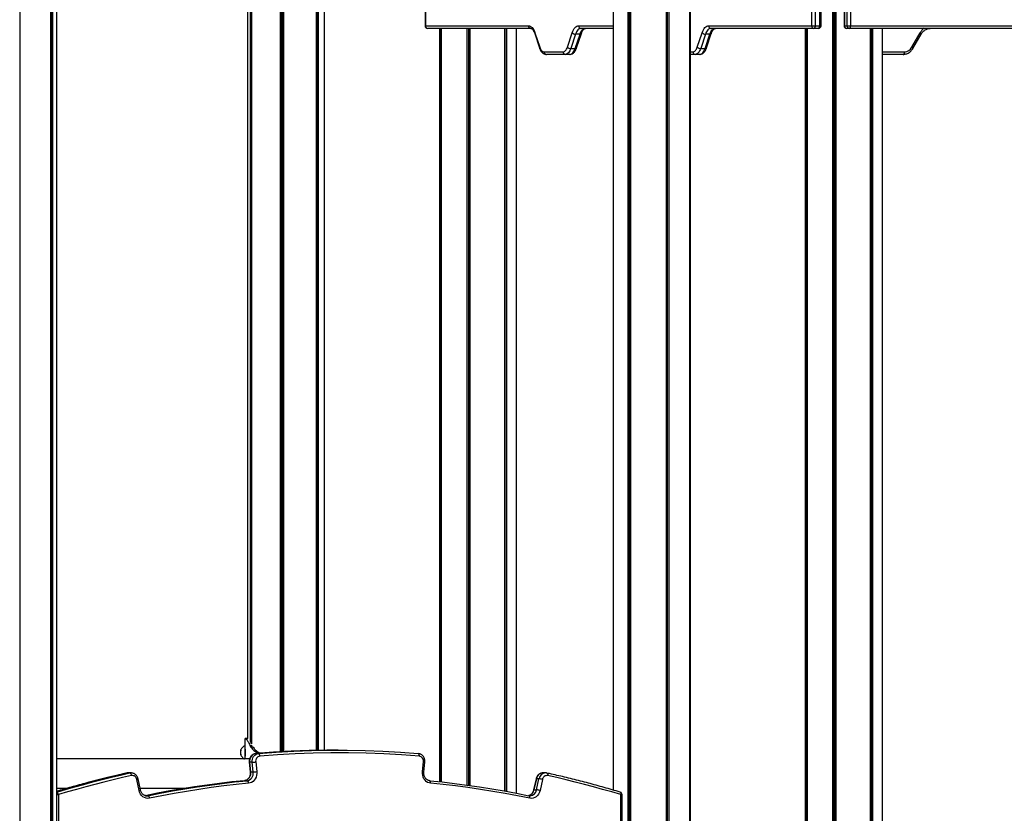
# Model space of a CAD drawing. Units: millimetres. Extents: x 504 to 13778, y 513 to 18132.
# Drawn here: x 8479 to 9616, y 14801 to 15717 of the extents above; entities that cross this region are included whole.
import ezdxf

# ---------------------------------------------------------------- set-up
doc = ezdxf.new("R2010")
doc.units = ezdxf.units.MM
doc.header["$LTSCALE"] = 100

msp = doc.modelspace()

# ---------------------------------------------------------------- linework, layer by layer
at = {"color": 8, "linetype": 'Continuous', "lineweight": 25}
for p, q in [((8479.2, 16024.2), (8479.2, 12523.7)), ((8479.3, 16024.1), (8479.3, 12523.7)), ((8515, 16023.7), (8515, 12523.7)), ((8515.1, 16023.7), (8515.1, 12523.7)), ((8516.8, 16023.7), (8516.8, 12523.7)), ((8516.9, 16023.7), (8516.9, 12523.7)), ((8782, 16019.9), (8782, 14872)), ((8782.3, 16020.1), (8782.3, 14872)), ((8783.8, 16021.4), (8783.8, 14872.1)), ((8783.9, 16021.5), (8783.9, 14872.1)), ((8821.5, 16023.7), (8821.5, 14873.5)), ((8821.6, 16023.7), (8821.6, 14873.5)), ((8821.7, 16023.7), (8821.7, 14873.5)), ((8821.9, 16023.7), (8821.9, 14873.5)), ((8823.6, 16023.7), (8823.6, 14873.5)), ((8823.7, 16023.7), (8823.7, 14873.5)), ((9181.5, 16023.7), (9181.5, 14148)), ((9181.6, 16023.7), (9181.6, 14148)), ((9183.5, 16023.7), (9183.5, 14147.3)), ((9183.7, 16023.7), (9183.7, 14147.2)), ((9184.4, 16023.7), (9184.4, 14146.8)), ((9184.5, 16023.7), (9184.5, 14146.8)), ((9225.5, 16023.7), (9225.5, 14104.1)), ((9225.6, 16023.7), (9225.6, 14104)), ((9226.7, 16023.7), (9226.7, 14102.8)), ((9226.9, 16023.7), (9226.9, 14102.5)), ((9228.8, 16023.7), (9228.8, 14100.4)), ((9228.9, 16023.7), (9228.9, 14100.2)), ((9253.1, 16023.7), (9253.1, 14072.1)), ((9253.5, 16023.7), (9253.5, 14071.7)), ((9253.5, 16023.7), (9253.5, 14071.6)), ((8780.1, 16017.5), (8780.1, 14871.9)), ((8780.3, 16017.7), (8780.3, 14871.9)), ((8745.3, 15993.7), (8745.3, 14884.1)), ((8745.4, 15993.7), (8745.4, 14884)), ((8746.8, 15993.7), (8746.8, 14881)), ((9417.9, 15971.7), (9417.9, 14710.6)), ((9418, 15971.7), (9418, 14710.6)), ((9419.8, 15971.7), (9419.8, 14710.1)), ((9420.1, 15971.7), (9420.1, 14710.1)), ((9421.4, 15971.7), (9421.4, 14709.7)), ((9421.5, 15971.7), (9421.5, 14709.7)), ((8947.7, 15731.5), (8947.7, 15710)), ((8947.3, 15710), (8947.7, 15710)), ((8965, 15707), (8965, 14837.3)), ((8965.1, 15707), (8965.1, 14837.3)), ((8966, 15707), (8966, 14837.2)), ((8995.4, 15707), (8995.4, 14833.6)), ((8995.6, 15707), (8995.6, 14833.6)), ((8997.4, 15707), (8997.4, 14833.3)), ((8997.6, 15707), (8997.6, 14833.3)), ((8998.9, 15707), (8998.9, 14833.1)), ((8999.1, 15707), (8999.1, 14833.1)), ((9038.8, 15707), (9038.8, 14826.8)), ((9038.8, 15707), (9038.8, 14826.8)), ((9039.3, 15707), (9039.3, 14826.7)), ((9039.4, 15707), (9039.4, 14826.7)), ((9041.3, 15707), (9041.3, 14826.3)), ((9041.4, 15707), (9041.4, 14826.3)), ((9124.7, 15710), (9164.6, 15710)), ((9387.5, 15707), (9387.5, 14718.4)), ((9387.5, 15707), (9387.5, 14718.4)), ((9388.5, 15707), (9388.5, 14718.2)), ((9403, 15710), (9404.5, 15710)), ((9431.1, 15710), (9431.5, 15710)), ((9461.2, 15707), (9461.2, 14699.5)), ((9461.3, 15707), (9461.3, 14699.5)), ((9461.7, 15707), (9461.7, 14699.4)), ((9461.9, 15707), (9461.9, 14699.4)), ((9463.7, 15707), (9463.7, 14698.9)), ((9463.8, 15707), (9463.8, 14698.9)), ((9253.6, 15680), (9256.6, 15680)), ((9475.3, 15680), (9500.9, 15680)), ((8739.7, 14887.4), (8742.5, 14887.4)), ((8734.6, 14872.5), (8734.3, 14872.5)), ((8734.6, 14872.2), (8734.3, 14872.2)), ((8745, 14879.3), (8747.5, 14879.3)), ((8745.8, 14877.7), (8748.3, 14877.7)), ((8734.6, 14870.1), (8734.3, 14870.1)), ((8734.6, 14869.8), (8734.3, 14869.8)), ((8603.2, 14847.4), (8603.3, 14847.5)), ((8604.8, 14847.6), (8603.3, 14847.5)), ((8606.3, 14847.5), (8607.7, 14847.6)), ((8521.9, 14822.5), (8523.8, 14822.5)), ((8624.6, 14821.3), (8627, 14821.3)), ((8625.6, 14821.2), (8627, 14821.3)), ((9174.8, 14822.5), (9173.3, 14822.5))]:
    msp.add_line(p, q, dxfattribs=at)
at = {"color": 7, "linetype": 'Continuous', "lineweight": 25}
for p, q in [((8515, 12523.7), (8515, 16023.7)), ((8521.9, 14023.7), (8521.9, 16023.7)), ((8831.2, 14873.6), (8831.2, 16023.7)), ((9164.6, 16023.7), (9164.6, 14827.7)), ((9253.1, 14072.1), (9253.1, 16023.7)), ((9253.6, 14071.5), (9253.6, 16023.7)), ((8742.2, 15993.7), (8742.2, 14887.4)), ((8746.8, 15993.7), (8746.8, 14881.1)), ((9393.7, 15710), (9393.7, 15904.6)), ((9397.8, 15904.6), (9397.8, 15710)), ((9403, 15710), (9403, 15904.6)), ((9404.5, 15710), (9404.5, 15904.6)), ((9431.1, 15904.6), (9431.1, 15710)), ((9431.5, 15904.6), (9431.5, 15710)), ((9434.5, 15710), (9434.5, 15904.6)), ((9438.6, 15904.6), (9438.6, 15710)), ((8947.3, 15732), (8947.3, 15710)), ((8947.7, 15710), (9066.6, 15710)), ((9069.2, 15707), (8950.3, 15707)), ((8963.9, 15707), (8963.9, 14837.5)), ((8966, 15707), (8966, 14837.2)), ((9052.9, 14824.2), (9052.9, 15707)), ((9074.1, 15702), (9079.7, 15685.4)), ((9111.6, 15685.4), (9117.2, 15702)), ((9164.6, 15707), (9127.3, 15707)), ((9261.6, 15685.4), (9267.2, 15702)), ((9274.7, 15710), (9393.7, 15710)), ((9396.3, 15707), (9277.3, 15707)), ((9386.3, 15707), (9386.3, 14718.7)), ((9388.5, 15707), (9388.5, 14718.2)), ((9393.7, 15710), (9397.8, 15710)), ((9401.5, 15707), (9396.3, 15707)), ((9397.8, 15710), (9403, 15710)), ((9431.5, 15710), (9434.5, 15710)), ((9437.1, 15707), (9434.1, 15707)), ((9434.5, 15710), (9438.6, 15710)), ((9643.2, 15707), (9437.1, 15707)), ((9438.6, 15710), (9644.7, 15710)), ((9475.3, 14695.9), (9475.3, 15707)), ((9509.5, 15685.4), (9519.1, 15702)), ((9073.9, 15701.1), (9079.4, 15684.4)), ((9121, 15700.3), (9115.5, 15683.7)), ((9120.7, 15683.7), (9126.2, 15700.3)), ((9126.2, 15700.3), (9121, 15700.3)), ((9122.3, 15684.4), (9127.8, 15701.1)), ((9271, 15700.3), (9265.5, 15683.7)), ((9270.7, 15683.7), (9276.2, 15700.3)), ((9276.2, 15700.3), (9271, 15700.3)), ((9272.3, 15684.4), (9277.8, 15701.1)), ((9510.6, 15683.9), (9520.2, 15700.5)), ((9084.7, 15680), (9106.6, 15680)), ((9115.5, 15683.7), (9120.7, 15683.7)), ((9265.5, 15683.7), (9270.7, 15683.7)), ((9109.2, 15677), (9087.3, 15677)), ((9114.4, 15677), (9109.2, 15677)), ((9259.2, 15677), (9253.6, 15677)), ((9264.4, 15677), (9259.2, 15677)), ((9499.4, 15677), (9475.3, 15677)), ((8739.3, 14886.6), (8739.3, 14878.9)), ((8742.5, 14887.4), (8739.6, 14887.4)), ((8734.4, 14873.6), (8734.3, 14872.5)), ((8734.3, 14872.2), (8734.3, 14870.1)), ((8739.2, 14879), (8739, 14879)), ((8847.1, 14873.7), (8844.1, 14873.7)), ((8744.6, 14863.7), (8521.9, 14863.7)), ((8734.3, 14869.8), (8734.5, 14868.9)), ((8751.7, 14860.2), (8752.9, 14849.1)), ((8751.8, 14869.9), (8754.8, 14869.9)), ((8753, 14871.1), (8755.2, 14871.1)), ((8754, 14870.7), (8755.4, 14870.1)), ((8754, 14870.7), (8756.1, 14870.7)), ((8756.1, 14870.7), (8757.1, 14870.3)), ((8944.3, 14849.1), (8945.5, 14860.2)), ((8744.2, 14859.9), (8745.4, 14848.7)), ((8747.6, 14859.8), (8744.6, 14859.8)), ((8744.6, 14859.8), (8745.8, 14848.7)), ((8745.8, 14848.7), (8748.8, 14848.7)), ((8748.8, 14848.7), (8747.6, 14859.8)), ((8945.8, 14848.7), (8947, 14859.9)), ((8606.3, 14847.5), (8603.3, 14847.5)), ((8607.8, 14847.6), (8604.8, 14847.6)), ((8617.1, 14827.3), (8614.3, 14840.1)), ((8618.5, 14827.9), (8615.8, 14840.7)), ((8741.7, 14838.6), (8738.7, 14838.6)), ((9075.4, 14840.7), (9072.6, 14827.9)), ((9075.8, 14840.8), (9073, 14828)), ((9078.8, 14840.8), (9075.8, 14840.8)), ((9076, 14828), (9078.8, 14840.8)), ((9082.8, 14840.1), (9080.1, 14827.3)), ((9086.4, 14847.6), (9083.4, 14847.6)), ((8521.9, 14830), (8534.5, 14830)), ((8618.1, 14830), (8671.6, 14830)), ((9073, 14828), (9076, 14828)), ((8523.8, 14822.5), (8523.8, 14716.7)), ((9067.3, 14821.3), (9067.1, 14821.3)), ((9173.3, 14716.7), (9173.3, 14822.5)), ((9174.8, 14716.7), (9174.8, 14822.5))]:
    msp.add_line(p, q, dxfattribs=at)
at = {"color": 7, "linetype": 'Continuous', "lineweight": 25, "flags": 128}
for points in [[(9066.6, 15710), (9067.7, 15709.9), (9068.8, 15709.5), (9069.9, 15708.8), (9070.9, 15707.9), (9071.8, 15706.7), (9072.7, 15705.3), (9073.5, 15703.8), (9074.1, 15702)], [(9117.2, 15702), (9117.9, 15703.8), (9118.6, 15705.3), (9119.5, 15706.7), (9120.4, 15707.9), (9121.4, 15708.8), (9122.5, 15709.5), (9123.6, 15709.9), (9124.7, 15710)], [(9127.3, 15707), (9126.4, 15706.9), (9125.4, 15706.6), (9124.6, 15706), (9123.7, 15705.2), (9122.9, 15704.3), (9122.2, 15703.1), (9121.6, 15701.8), (9121, 15700.3)], [(9126.2, 15700.3), (9126.8, 15701.8), (9127.4, 15703.1), (9128.1, 15704.3), (9128.9, 15705.2), (9129.8, 15706), (9130.6, 15706.6), (9131.5, 15706.9), (9132.5, 15707)], [(9267.2, 15702), (9267.9, 15703.8), (9268.6, 15705.3), (9269.5, 15706.7), (9270.4, 15707.9), (9271.4, 15708.8), (9272.5, 15709.5), (9273.6, 15709.9), (9274.7, 15710)], [(9277.3, 15707), (9276.4, 15706.9), (9275.4, 15706.6), (9274.6, 15706), (9273.7, 15705.2), (9272.9, 15704.3), (9272.2, 15703.1), (9271.6, 15701.8), (9271, 15700.3)], [(9276.2, 15700.3), (9276.8, 15701.8), (9277.4, 15703.1), (9278.1, 15704.3), (9278.9, 15705.2), (9279.8, 15706), (9280.6, 15706.6), (9281.5, 15706.9), (9282.5, 15707)], [(9397.8, 15710), (9397.7, 15709.4), (9397.6, 15708.9), (9397.5, 15708.4), (9397.3, 15707.9), (9397.1, 15707.5), (9396.8, 15707.2), (9396.5, 15707.1), (9396.3, 15707)], [(9401.5, 15707), (9401.7, 15707.1), (9402, 15707.2), (9402.3, 15707.5), (9402.5, 15707.9), (9402.7, 15708.4), (9402.8, 15708.9), (9402.9, 15709.4), (9403, 15710)], [(9437.1, 15707), (9437.4, 15707.1), (9437.7, 15707.2), (9438, 15707.5), (9438.2, 15707.9), (9438.4, 15708.4), (9438.5, 15708.9), (9438.6, 15709.4), (9438.6, 15710)], [(9079.7, 15685.4), (9080.1, 15684.2), (9080.6, 15683.1), (9081.2, 15682.2), (9081.8, 15681.4), (9082.5, 15680.8), (9083.2, 15680.4), (9083.9, 15680.1), (9084.7, 15680)], [(9106.6, 15680), (9107.4, 15680.1), (9108.1, 15680.4), (9108.8, 15680.8), (9109.5, 15681.4), (9110.1, 15682.2), (9110.7, 15683.1), (9111.2, 15684.2), (9111.6, 15685.4)], [(9115.5, 15683.7), (9114.9, 15682.2), (9114.3, 15680.9), (9113.6, 15679.8), (9112.8, 15678.8), (9111.9, 15678), (9111.1, 15677.5), (9110.2, 15677.1), (9109.2, 15677)], [(9114.4, 15677), (9115.4, 15677.1), (9116.3, 15677.5), (9117.1, 15678), (9118, 15678.8), (9118.8, 15679.8), (9119.5, 15680.9), (9120.1, 15682.2), (9120.7, 15683.7)], [(9256.6, 15680), (9257.4, 15680.1), (9258.1, 15680.4), (9258.8, 15680.8), (9259.5, 15681.4), (9260.1, 15682.2), (9260.7, 15683.1), (9261.2, 15684.2), (9261.6, 15685.4)], [(9265.5, 15683.7), (9264.9, 15682.2), (9264.3, 15680.9), (9263.6, 15679.8), (9262.8, 15678.8), (9261.9, 15678), (9261.1, 15677.5), (9260.2, 15677.1), (9259.2, 15677)], [(9264.4, 15677), (9265.4, 15677.1), (9266.3, 15677.5), (9267.1, 15678), (9268, 15678.8), (9268.8, 15679.8), (9269.5, 15680.9), (9270.1, 15682.2), (9270.7, 15683.7)], [(9500.9, 15680), (9500.9, 15679.4), (9500.8, 15678.9), (9500.6, 15678.4), (9500.5, 15677.9), (9500.2, 15677.5), (9500, 15677.2), (9499.7, 15677.1), (9499.4, 15677)], [(8734.5, 14871.3), (8734.5, 14872.3), (8734.5, 14873.1), (8734.4, 14873.6), (8734.3, 14873.9), (8734.2, 14873.7), (8734.1, 14873.3), (8734.1, 14872.5), (8734.1, 14872)], [(8734.1, 14870), (8734.1, 14869.7), (8734.2, 14869.1), (8734.2, 14868.7), (8734.3, 14868.6), (8734.4, 14868.9), (8734.5, 14869.5), (8734.5, 14870.4), (8734.5, 14871.3)], [(8739.6, 14871.6), (8739.6, 14873.2), (8739.6, 14874.8), (8739.5, 14876.2), (8739.4, 14877.4), (8739.3, 14878.2), (8739.1, 14878.8), (8739, 14879), (8738.9, 14879)], [(8739.9, 14871.6), (8739.9, 14873.2), (8739.8, 14874.8), (8739.7, 14876.2), (8739.6, 14877.4), (8739.5, 14878.2), (8739.4, 14878.8), (8739.2, 14879), (8739.2, 14879)], [(8844.1, 14873.7), (8833.8, 14873.7), (8813.3, 14873.3), (8792.8, 14872.5), (8772.3, 14871.4), (8751.8, 14869.9)], [(8754.8, 14869.9), (8775.3, 14871.4), (8795.8, 14872.5), (8816.3, 14873.3), (8836.8, 14873.7), (8857.3, 14873.7), (8877.9, 14873.3), (8898.4, 14872.5), (8918.9, 14871.4), (8939.4, 14869.9)], [(8751.8, 14869.9), (8750.2, 14869.6), (8748.8, 14868.9), (8747.5, 14867.9), (8746.3, 14866.6), (8745.5, 14865.1), (8744.9, 14863.4), (8744.6, 14861.6), (8744.6, 14859.8)], [(8747.6, 14859.8), (8747.6, 14861.6), (8747.9, 14863.4), (8748.5, 14865.1), (8749.3, 14866.6), (8750.5, 14867.9), (8751.8, 14868.9), (8753.2, 14869.6), (8754.8, 14869.9)], [(8756.5, 14866.9), (8756.4, 14867.5), (8756.3, 14868), (8756.1, 14868.6), (8755.9, 14869), (8755.7, 14869.4), (8755.4, 14869.7), (8755.1, 14869.8), (8754.8, 14869.9)], [(8940.7, 14866.9), (8920.2, 14868.4), (8899.8, 14869.5), (8879.3, 14870.3), (8858.8, 14870.7), (8838.3, 14870.7), (8817.9, 14870.3), (8797.4, 14869.5), (8776.9, 14868.4), (8756.5, 14866.9)], [(8940.7, 14866.9), (8940.7, 14867.5), (8940.6, 14868), (8940.5, 14868.6), (8940.4, 14869), (8940.2, 14869.4), (8939.9, 14869.7), (8939.7, 14869.8), (8939.4, 14869.9)], [(8745.8, 14848.7), (8745.8, 14846.9), (8745.6, 14845.1), (8745, 14843.4), (8744.1, 14841.9), (8743, 14840.6), (8741.7, 14839.6), (8740.3, 14839), (8738.7, 14838.6)], [(8741.7, 14838.6), (8743.3, 14839), (8744.7, 14839.6), (8746, 14840.6), (8747.1, 14841.9), (8748, 14843.4), (8748.6, 14845.1), (8748.8, 14846.9), (8748.8, 14848.7)], [(8752.9, 14849.1), (8752.9, 14846.9), (8752.7, 14844.8), (8752.1, 14842.8), (8751.2, 14840.9), (8750, 14839.2), (8748.6, 14837.8), (8747, 14836.7), (8745.3, 14836), (8743.4, 14835.6)], [(8953.7, 14835.6), (8951.9, 14836), (8950.2, 14836.7), (8948.6, 14837.8), (8947.2, 14839.2), (8946, 14840.9), (8945.1, 14842.8), (8944.5, 14844.8), (8944.2, 14846.9), (8944.3, 14849.1)], [(8608.3, 14844.5), (8597.7, 14842.1), (8587.1, 14839.6), (8576.5, 14837), (8565.9, 14834.3), (8555.4, 14831.5), (8544.8, 14828.6), (8534.3, 14825.6), (8523.8, 14822.5)], [(8738.7, 14838.6), (8724.3, 14837.1), (8709.9, 14835.4), (8695.6, 14833.6), (8681.2, 14831.5), (8666.9, 14829.3), (8652.6, 14826.8), (8638.3, 14824.2), (8624, 14821.3)], [(8627, 14821.3), (8641.3, 14824.2), (8655.6, 14826.8), (8669.9, 14829.3), (8684.2, 14831.5), (8698.6, 14833.6), (8712.9, 14835.4), (8727.3, 14837.1), (8741.7, 14838.6)], [(8743.4, 14835.6), (8743.4, 14836.2), (8743.2, 14836.8), (8743.1, 14837.3), (8742.8, 14837.7), (8742.6, 14838.1), (8742.3, 14838.4), (8742, 14838.6), (8741.7, 14838.6)], [(8953.7, 14835.6), (8953.7, 14836.2), (8953.7, 14836.8), (8953.6, 14837.3), (8953.4, 14837.7), (8953.2, 14838.1), (8953, 14838.4), (8952.7, 14838.6), (8952.5, 14838.6)], [(8952.5, 14838.6), (8966.9, 14837.1), (8981.2, 14835.4), (8995.6, 14833.6), (9010, 14831.5), (9024.3, 14829.3), (9038.6, 14826.8), (9052.9, 14824.2), (9067.1, 14821.3)], [(9173.3, 14822.5), (9162.9, 14825.6), (9152.3, 14828.6), (9141.8, 14831.5), (9131.3, 14834.3), (9120.7, 14837), (9110.1, 14839.6), (9099.5, 14842.1), (9088.8, 14844.5)], [(8629, 14818.4), (8627.1, 14818.2), (8625.1, 14818.4), (8623.3, 14819.1), (8621.5, 14820.1), (8620, 14821.5), (8618.7, 14823.2), (8617.7, 14825.2), (8617.1, 14827.3)], [(8743.4, 14835.6), (8729.1, 14834.1), (8714.7, 14832.5), (8700.4, 14830.6), (8686, 14828.5), (8671.7, 14826.3), (8657.5, 14823.8), (8643.2, 14821.2), (8629, 14818.4)], [(9068.2, 14818.4), (9053.9, 14821.2), (9039.7, 14823.8), (9025.4, 14826.3), (9011.1, 14828.5), (8996.8, 14830.6), (8982.5, 14832.5), (8968.1, 14834.1), (8953.7, 14835.6)], [(9080.1, 14827.3), (9079.4, 14825.2), (9078.4, 14823.2), (9077.2, 14821.5), (9075.6, 14820.1), (9073.9, 14819.1), (9072, 14818.4), (9070.1, 14818.2), (9068.2, 14818.4)]]:
    msp.add_lwpolyline(points, dxfattribs=at)
at = {"color": 8, "linetype": 'Continuous', "lineweight": 25, "flags": 128}
for points in [[(9519.1, 15702), (9519.5, 15701.7), (9519.9, 15701.4), (9520.1, 15701.1), (9520.2, 15700.8), (9520.3, 15700.6), (9520.2, 15700.5)], [(9509.5, 15685.4), (9509.9, 15685), (9510.2, 15684.7), (9510.5, 15684.4), (9510.6, 15684.2), (9510.7, 15684), (9510.6, 15683.9)], [(8521.9, 14825.4), (8532.2, 14828.5), (8542.7, 14831.5), (8553.3, 14834.4), (8563.8, 14837.2), (8574.4, 14839.9), (8585.1, 14842.5), (8595.7, 14845.1), (8606.3, 14847.5)], [(8603.3, 14847.5), (8592.7, 14845.1), (8582.1, 14842.5), (8571.4, 14839.9), (8560.8, 14837.2), (8550.3, 14834.4), (8539.7, 14831.5), (8529.2, 14828.5), (8521.9, 14826.3)], [(9075.4, 14840.7), (9075.4, 14840.7), (9075.6, 14840.8), (9075.8, 14840.8)], [(9088, 14847.4), (9088.1, 14847.4), (9088.4, 14847.2), (9088.6, 14847), (9088.7, 14846.6), (9088.9, 14846.1), (9088.9, 14845.6), (9088.9, 14845.1), (9088.8, 14844.5)], [(9072.6, 14827.9), (9072.7, 14828), (9072.8, 14828), (9073, 14828)], [(9068.2, 14818.4), (9068.2, 14819), (9068.2, 14819.5), (9068.2, 14820), (9068.1, 14820.5), (9067.9, 14820.9), (9067.7, 14821.1), (9067.4, 14821.3), (9067.3, 14821.3)], [(9172.7, 14825.3), (9172.8, 14825.3), (9173, 14825.1), (9173.2, 14824.9), (9173.4, 14824.5), (9173.5, 14824.1), (9173.5, 14823.6), (9173.4, 14823), (9173.3, 14822.5)]]:
    msp.add_lwpolyline(points, dxfattribs=at)
at = {"color": 7, "linetype": 'Continuous', "lineweight": 25}
for centre, radius, start, end in [((8950.3, 15710), 3, 180, 270), ((8950.5, 15709.8), 2.82, 176.1887, 265.5981), ((9069.5, 15709.8), 2.82, 176.1887, 265.5981), ((9121, 15705.6), 5.23, 222.9938, 270.2131), ((9127.5, 15709.8), 2.82, 176.1887, 265.5981), ((9271, 15705.6), 5.23, 222.9938, 270.2131), ((9277.5, 15709.8), 2.82, 176.1887, 265.5981), ((9396.5, 15709.8), 2.82, 176.1887, 265.5981), ((9401.5, 15710), 3, 270, 0), ((9434.1, 15710), 3, 180, 270), ((9434.4, 15709.8), 2.82, 176.1887, 265.5981), ((9437.4, 15709.8), 2.82, 176.1887, 265.5981), ((9087.5, 15679.8), 2.82, 176.1887, 265.5981), ((9109.5, 15679.8), 2.82, 176.1887, 265.5981), ((9115.5, 15688.9), 5.23, 222.9938, 270.2131), ((9259.5, 15679.8), 2.82, 176.1887, 265.5981), ((9265.5, 15688.9), 5.23, 222.9938, 270.2131), ((9500.6, 15690.1), 10.1, 271.5647, 331.8655), ((8744.2, 14871.2), 10.1, 165.6831, 194.3169), ((8748.6, 14871.2), 14.4, 170.2342, 189.7658), ((8737.1, 14872.2), 2.87, 173.8203, 180.907), ((8701.4, 14870.1), 38.3, 350.3421, 2.1405), ((8701.6, 14870.1), 38.3, 350.3421, 2.1405), ((8736.7, 14870.1), 2.45, 179.2801, 187.1782), ((8746.4, 14896.1), 36.3, 271.8894, 278.355), ((8757.4, 14861.2), 5.82, 99.4516, 189.6168), ((8939.7, 14861.2), 5.82, 350.3832, 80.5484), ((8747.6, 14885), 36.3, 271.8894, 278.355), ((8605.1, 14844.5), 3.18, 0.0364, 67.9375), ((8609.2, 14839.3), 5.25, 8.1076, 99.001), ((9077.6, 14822.6), 18.2, 73.3266, 86.2101), ((9088, 14839.3), 5.25, 80.999, 171.8924), ((9074.8, 14809.9), 18.2, 73.3266, 86.2101), ((8625.9, 14818.4), 3.15, 359.2257, 67.746), ((9171.8, 14822.5), 3, 0, 73.1819)]:
    msp.add_arc(centre, radius, start, end, dxfattribs=at)
at = {"color": 8, "linetype": 'Continuous', "lineweight": 25}
for centre, radius, start, end in [((9074.9, 15701.3), 1.01, 136.2029, 194.4998), ((9533.8, 15693.7), 16.9, 127.6991, 150.3827), ((9126.5, 15701.9), 1.6, 260.9537, 327.0394), ((9276.5, 15701.8), 1.54, 259.3113, 328.6653), ((9080.4, 15684.7), 1.01, 136.2002, 194.5268), ((9120.9, 15685.3), 1.6, 260.9068, 327.3296), ((9271, 15685.2), 1.53, 259.2536, 328.9828), ((8945.3, 14855.8), 4.37, 67.9268, 87.925), ((8744.5, 14860.4), 0.64, 244.6426, 281.7309), ((8745.7, 14849.3), 0.642, 244.714, 281.6883), ((8944.1, 14844.7), 4.37, 67.9242, 87.9266), ((8614.1, 14842.5), 2.5, 275.5859, 312.1181), ((9083.7, 14839.6), 8.03, 92.692, 171.4184), ((9086.8, 14839.6), 8.04, 93.3603, 171.3891), ((8616.9, 14829.8), 2.5, 275.5976, 312.0967), ((9064.9, 14829.3), 8.22, 284.4527, 350.8498), ((9068.1, 14829.2), 8.04, 273.3796, 351.36), ((8520.1, 14822.1), 3.73, 6.2051, 61.0154)]:
    msp.add_arc(centre, radius, start, end, dxfattribs=at)
at = {"color": 7, "linetype": 'Continuous', "lineweight": 25}
for points, knots in [([(9069.2, 15707), (9069.3, 15707), (9069.5, 15707), (9069.9, 15706.9), (9070.5, 15706.6), (9071.2, 15706), (9071.9, 15705.1), (9072.6, 15704), (9073.3, 15702.6), (9073.7, 15701.6), (9073.9, 15701.1)], [0, 0, 0, 0, 0.070305, 0.21617, 0.347642, 0.473825, 0.607929, 0.741129, 0.874967, 1, 1, 1, 1]), ([(9127.8, 15701.1), (9127.9, 15701.4), (9128.2, 15702.2), (9128.8, 15703.5), (9129.5, 15704.7), (9130.3, 15705.7), (9131, 15706.4), (9131.6, 15706.8), (9132.1, 15707), (9132.3, 15707), (9132.5, 15707)], [0, 0, 0, 0, 0.072156, 0.208201, 0.342557, 0.475071, 0.606499, 0.738547, 0.875483, 1, 1, 1, 1]), ([(9277.8, 15701.1), (9277.9, 15701.4), (9278.2, 15702.2), (9278.8, 15703.5), (9279.5, 15704.7), (9280.3, 15705.7), (9281, 15706.4), (9281.6, 15706.8), (9282.1, 15707), (9282.3, 15707), (9282.5, 15707)], [0, 0, 0, 0, 0.072156, 0.208201, 0.342557, 0.475071, 0.606499, 0.738547, 0.875483, 1, 1, 1, 1]), ([(9520.2, 15700.5), (9520.4, 15700.8), (9520.9, 15701.7), (9522, 15703), (9523.4, 15704.3), (9524.9, 15705.4), (9526.5, 15706.3), (9528.3, 15706.8), (9529.7, 15707), (9530.4, 15707), (9530.6, 15707)], [0, 0, 0, 0, 0.071376, 0.216418, 0.361812, 0.508001, 0.655333, 0.804114, 0.954445, 1, 1, 1, 1]), ([(9079.4, 15684.4), (9079.5, 15684.1), (9079.9, 15683.1), (9080.6, 15681.6), (9081.6, 15680.1), (9082.6, 15678.9), (9083.8, 15678), (9085, 15677.4), (9086.2, 15677.1), (9087, 15677), (9087.3, 15677)], [0, 0, 0, 0, 0.081176, 0.236261, 0.394026, 0.535321, 0.66845, 0.794171, 0.915281, 1, 1, 1, 1]), ([(9114.4, 15677), (9114.8, 15677), (9115.6, 15677.1), (9116.8, 15677.4), (9118, 15678.1), (9119.1, 15679), (9120.2, 15680.2), (9121.1, 15681.6), (9121.8, 15683.1), (9122.1, 15684.1), (9122.3, 15684.4)], [0, 0, 0, 0, 0.0932989, 0.2181413, 0.3438088, 0.4745815, 0.6133904, 0.7604187, 0.912531, 1, 1, 1, 1]), ([(9264.4, 15677), (9264.8, 15677), (9265.6, 15677.1), (9266.8, 15677.4), (9268, 15678.1), (9269.1, 15679), (9270.2, 15680.2), (9271.1, 15681.6), (9271.8, 15683.1), (9272.1, 15684.1), (9272.3, 15684.4)], [0, 0, 0, 0, 0.093299, 0.218141, 0.343809, 0.474581, 0.61339, 0.760419, 0.912531, 1, 1, 1, 1]), ([(9499.4, 15677), (9499.8, 15677), (9500.8, 15677.1), (9502.5, 15677.4), (9504.4, 15678), (9506.1, 15679), (9507.7, 15680.2), (9509.1, 15681.7), (9510.1, 15682.9), (9510.5, 15683.7), (9510.6, 15683.9)], [0, 0, 0, 0, 0.0874921, 0.2318313, 0.3761917, 0.5208767, 0.6661834, 0.8122771, 0.9591878, 1, 1, 1, 1]), ([(8739.7, 14887.4), (8739.6, 14887.3), (8739.4, 14887.3), (8739.3, 14887), (8739.3, 14886.6), (8739.3, 14886.6)], [0, 0, 0, 0, 0.478885, 0.90459, 1, 1, 1, 1]), ([(8739.7, 14887.4), (8739.8, 14887.3), (8740.1, 14887.2), (8740.8, 14886.6), (8741.7, 14885.5), (8742.7, 14884), (8743.8, 14882), (8744.6, 14880.2), (8745, 14879.3)], [0, 0, 0, 0, 0.155102, 0.313543, 0.468638, 0.627021, 0.810834, 1, 1, 1, 1]), ([(8745.5, 14883.9), (8745.5, 14883.8), (8745.9, 14883.2), (8746.3, 14882.4), (8746.7, 14881.4), (8746.8, 14881.3)], [0, 0, 0, 0, 0.075995, 0.862251, 1, 1, 1, 1]), ([(8738.9, 14879), (8738.8, 14878.9), (8738.3, 14878.6), (8737.4, 14877.9), (8736.3, 14876.9), (8735.3, 14875.7), (8734.7, 14874.7), (8734.4, 14874), (8734.2, 14873.8)], [0, 0, 0, 0, 0.0305453, 0.261624, 0.4818125, 0.6905427, 0.8866099, 1, 1, 1, 1]), ([(8745, 14879.3), (8745, 14879.2), (8745.2, 14878.9), (8745.4, 14878.3), (8745.7, 14877.9), (8745.8, 14877.7)], [0, 0, 0, 0, 0.252012, 0.504021, 1, 1, 1, 1]), ([(8745.8, 14877.7), (8746.7, 14876.5), (8748.2, 14874.7), (8750.7, 14872.6), (8752.2, 14871.6), (8753, 14871.1)], [0, 0, 0, 0, 0.449139, 0.723317, 1, 1, 1, 1]), ([(8748.4, 14877.7), (8749.3, 14876.5), (8750.6, 14874.6), (8753, 14872.5), (8754.4, 14871.6), (8755.2, 14871.1)], [0, 0, 0, 0, 0.46717, 0.732404, 1, 1, 1, 1]), ([(8734.3, 14868.7), (8734.4, 14868.4), (8734.7, 14867.8), (8735.4, 14866.7), (8736.4, 14865.5), (8737.5, 14864.4), (8738.3, 14863.9), (8738.6, 14863.7)], [0, 0, 0, 0, 0.1100387, 0.3324959, 0.576035, 0.8332063, 1, 1, 1, 1]), ([(8751.7, 14869.9), (8751.4, 14869.8), (8750.5, 14869.7), (8749.2, 14869.3), (8747.9, 14868.5), (8746.7, 14867.5), (8745.7, 14866.2), (8744.9, 14864.8), (8744.4, 14863.2), (8744.1, 14861.5), (8744.2, 14860.4), (8744.2, 14859.9)], [0, 0, 0, 0, 0.07671, 0.190168, 0.3036885, 0.4178824, 0.5331322, 0.6495579, 0.7670684, 0.8854723, 1, 1, 1, 1]), ([(8753, 14871.1), (8753.1, 14871.1), (8753.3, 14871), (8753.6, 14870.9), (8753.9, 14870.8), (8754, 14870.7)], [0, 0, 0, 0, 0.25072, 0.501441, 1, 1, 1, 1]), ([(8755.2, 14871.1), (8755.2, 14871.1), (8755.4, 14871), (8755.7, 14870.9), (8755.9, 14870.8), (8756.1, 14870.7)], [0, 0, 0, 0, 0.265939, 0.531879, 1, 1, 1, 1]), ([(8947, 14859.9), (8947, 14860.2), (8947.1, 14861.1), (8946.9, 14862.6), (8946.5, 14864.3), (8945.8, 14865.8), (8944.8, 14867.2), (8943.6, 14868.3), (8942.2, 14869.2), (8940.8, 14869.7), (8939.9, 14869.8), (8939.4, 14869.9)], [0, 0, 0, 0, 0.0721074, 0.1913783, 0.3111401, 0.4311316, 0.551029, 0.6703745, 0.7886672, 0.9055443, 1, 1, 1, 1]), ([(8745.4, 14848.7), (8745.4, 14848.5), (8745.5, 14847.7), (8745.4, 14846.3), (8745.1, 14844.7), (8744.5, 14843.1), (8743.8, 14841.8), (8742.8, 14840.6), (8741.7, 14839.7), (8740.5, 14839), (8739.4, 14838.7), (8738.8, 14838.6), (8738.6, 14838.6)], [0, 0, 0, 0, 0.053504, 0.164581, 0.275644, 0.386607, 0.497633, 0.609023, 0.721276, 0.835119, 0.951382, 1, 1, 1, 1]), ([(8952.5, 14838.6), (8952.3, 14838.6), (8951.7, 14838.7), (8950.6, 14839.1), (8949.3, 14839.8), (8948.2, 14840.8), (8947.2, 14842), (8946.5, 14843.5), (8946, 14845), (8945.7, 14846.6), (8945.7, 14847.9), (8945.8, 14848.6), (8945.8, 14848.7)], [0, 0, 0, 0, 0.052196, 0.173439, 0.293023, 0.409852, 0.524416, 0.637483, 0.749656, 0.861309, 0.966771, 1, 1, 1, 1]), ([(8603.2, 14847.4), (8600, 14846.7), (8590.6, 14844.6), (8575.1, 14840.9), (8556.8, 14836.2), (8539.1, 14831.4), (8527.5, 14828), (8521.9, 14826.4)], [0, 0, 0, 0, 0.118651, 0.343799, 0.56895, 0.794102, 1, 1, 1, 1]), ([(8604.8, 14847.6), (8604.5, 14847.6), (8603.9, 14847.6), (8603.4, 14847.5), (8603.2, 14847.4)], [0, 0, 0, 0, 0.592086, 1, 1, 1, 1]), ([(8615.8, 14840.7), (8615.7, 14841), (8615.5, 14841.9), (8614.9, 14843.3), (8613.9, 14844.7), (8612.8, 14845.8), (8611.4, 14846.8), (8609.9, 14847.3), (8608.7, 14847.6), (8607.9, 14847.6), (8607.7, 14847.6)], [0, 0, 0, 0, 0.0867929, 0.2302665, 0.3740098, 0.5171872, 0.6591912, 0.799546, 0.9381191, 1, 1, 1, 1]), ([(9083.3, 14847.6), (9083, 14847.6), (9082.2, 14847.6), (9080.9, 14847.2), (9079.5, 14846.6), (9078.2, 14845.7), (9077.1, 14844.5), (9076.2, 14843.2), (9075.7, 14841.9), (9075.5, 14841), (9075.4, 14840.7)], [0, 0, 0, 0, 0.080969, 0.219232, 0.357199, 0.495673, 0.635257, 0.776242, 0.918622, 1, 1, 1, 1]), ([(9088, 14847.4), (9087.6, 14847.5), (9087.1, 14847.6), (9086.5, 14847.6), (9086.3, 14847.6)], [0, 0, 0, 0, 0.601159, 1, 1, 1, 1]), ([(9172.7, 14825.3), (9169.5, 14826.3), (9160.3, 14829), (9144.9, 14833.4), (9126.7, 14838.3), (9108.6, 14842.7), (9095.7, 14845.7), (9089, 14847.2), (9088, 14847.4)], [0, 0, 0, 0, 0.113761, 0.329639, 0.545517, 0.761394, 0.965907, 1, 1, 1, 1]), ([(8625.6, 14821.2), (8625.4, 14821.2), (8624.7, 14821.2), (8623.6, 14821.5), (8622.3, 14822.2), (8621.1, 14823.1), (8620.1, 14824.3), (8619.3, 14825.6), (8618.8, 14826.9), (8618.6, 14827.7), (8618.5, 14827.9)], [0, 0, 0, 0, 0.076079, 0.225099, 0.372293, 0.516166, 0.657002, 0.795729, 0.933166, 1, 1, 1, 1]), ([(9072.6, 14827.9), (9072.6, 14827.7), (9072.4, 14826.9), (9071.9, 14825.7), (9071.1, 14824.3), (9070.1, 14823.2), (9069, 14822.3), (9067.9, 14821.7), (9067.2, 14821.5), (9066.9, 14821.4)], [0, 0, 0, 0, 0.076424, 0.235177, 0.394077, 0.553538, 0.714299, 0.877417, 1, 1, 1, 1]), ([(9068.6, 14821.2), (9068.4, 14821.2), (9068, 14821.2), (9067.6, 14821.3), (9067.3, 14821.3)], [0, 0, 0, 0, 0.3021031, 1, 1, 1, 1])]:
    msp.add_open_spline(points, degree=3, knots=knots, dxfattribs=at)

doc.saveas('drawing.dxf')
